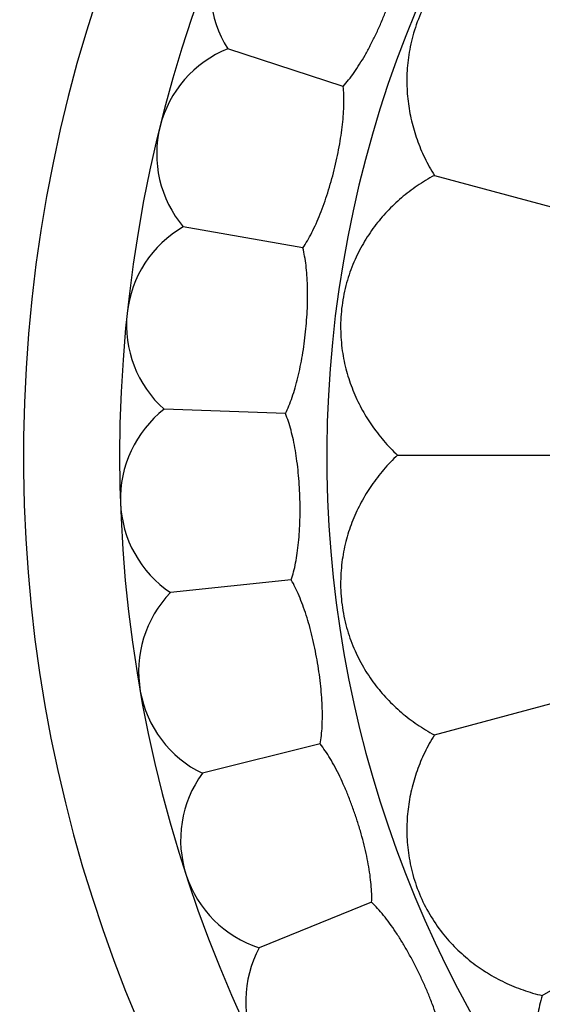
# Model space of a CAD drawing. Units: inches. Extents: x 7.1 to 14.8, y -2.5 to 21.1.
# Drawn here: x 9.6 to 10.1, y 6.6 to 7.4 of the extents above; entities that cross this region are included whole.
import ezdxf

# ---------------------------------------------------------------- set-up
doc = ezdxf.new("R2010")
doc.units = ezdxf.units.IN
doc.header["$LTSCALE"] = 1.21
doc.header["$MEASUREMENT"] = 0
doc.layers.get('0').update_dxf_attribs({"linetype": 'CONTINUOUS'})

msp = doc.modelspace()

# ---------------------------------------------------------------- linework, layer by layer
at = {"color": 7, "linetype": 'CONTINUOUS'}
for p, q in [((9.93506, 7.38611), (9.83309, 7.41925)), ((10.01562, 7.30741), (10.50868, 7.17529)), ((9.89948, 7.2434), (9.79389, 7.26202)), ((9.88411, 7.09713), (9.77695, 7.10087)), ((9.98309, 7.06034), (10.49354, 7.06034)), ((9.88924, 6.95014), (9.78261, 6.93894)), ((10.01562, 6.81327), (10.50868, 6.94539)), ((10.11098, 6.58304), (10.55305, 6.83827)), ((9.91478, 6.8053), (9.81075, 6.77936)), ((9.96023, 6.66542), (9.86082, 6.62525))]:
    msp.add_line(p, q, dxfattribs=at)
msp.add_circle((10.93769, 7.06034), 3.875, dxfattribs=at)
at = {"color": 9, "linetype": 'CONTINUOUS'}
for radius in [3.625, 3.40907, 3.19157, 2.97179]:
    msp.add_circle((10.93769, 7.06034), radius, dxfattribs=at)
for radius, start, end in [(2.75358, 273.47728, 266.51153), (1.01701, 286.55466, 253.44534)]:
    msp.add_arc((10.93769, 7.06034), radius, start, end, dxfattribs=at)
at = {"color": 7, "linetype": 'CONTINUOUS'}
for centre, radius, start, end in [((10.93769, 7.06034), 1.285, 282.31715, 257.68277), ((10.93769, 7.06034), 1.2, 283.4553, 256.5448), ((9.91779, 7.47241), 0.1, 103.88606, 212.11394), ((9.87037, 7.32645), 0.1, 111.88606, 220.11394), ((9.84372, 7.17532), 0.1, 119.88606, 228.11394), ((9.83836, 7.02195), 0.1, 127.88606, 236.11394), ((9.8544, 6.86933), 0.1, 135.88606, 244.11394), ((9.89153, 6.72042), 0.1, 143.88606, 252.11394), ((9.94902, 6.57813), 0.1, 151.88606, 260.11394)]:
    msp.add_arc(centre, radius, start, end, dxfattribs=at)
for points, knots in [([(10.11098, 7.53764), (10.10522, 7.5363), (10.09391, 7.53301), (10.07766, 7.52631), (10.06232, 7.51795), (10.04791, 7.50791), (10.03448, 7.49604), (10.0221, 7.48213), (10.01106, 7.46601), (10.002, 7.44792), (9.99562, 7.42872), (9.99202, 7.40951), (9.99094, 7.39092), (9.99204, 7.37303), (9.99513, 7.35574), (10.00007, 7.33899), (10.00682, 7.32276), (10.01249, 7.31244), (10.01562, 7.30741)], [0, 0, 0, 0, 0.060693, 0.120496, 0.17987, 0.239461, 0.300203, 0.363285, 0.429926, 0.500001, 0.570075, 0.636716, 0.699797, 0.76054, 0.820131, 0.879504, 0.939307, 1, 1, 1, 1]), ([(9.93506, 7.38611), (9.93674, 7.38795), (9.9401, 7.39194), (9.94493, 7.39849), (9.94975, 7.4058), (9.95452, 7.4138), (9.95918, 7.42237), (9.96369, 7.43142), (9.96801, 7.44083), (9.97208, 7.45047), (9.97585, 7.46024), (9.97928, 7.47), (9.98232, 7.47965), (9.98492, 7.48906), (9.98705, 7.49812), (9.98866, 7.50673), (9.98974, 7.5148), (9.99009, 7.52), (9.99016, 7.52248)], [0, 0, 0, 0, 0.050031, 0.104711, 0.163616, 0.226214, 0.291878, 0.359908, 0.429547, 0.5, 0.570453, 0.640092, 0.708122, 0.773786, 0.836384, 0.895289, 0.949969, 1, 1, 1, 1]), ([(9.89948, 7.2434), (9.90089, 7.24546), (9.90366, 7.24987), (9.90753, 7.25703), (9.91129, 7.26495), (9.91489, 7.27353), (9.91832, 7.28267), (9.92153, 7.29226), (9.92449, 7.30217), (9.92718, 7.31229), (9.92956, 7.32249), (9.93159, 7.33263), (9.93326, 7.3426), (9.93453, 7.35228), (9.93537, 7.36155), (9.93577, 7.37031), (9.93571, 7.37844), (9.93534, 7.38364), (9.93506, 7.38611)], [0, 0, 0, 0, 0.050031, 0.104711, 0.163616, 0.226214, 0.291878, 0.359908, 0.429547, 0.5, 0.570453, 0.640092, 0.708122, 0.773786, 0.836384, 0.895289, 0.949969, 1, 1, 1, 1]), ([(10.01562, 7.30741), (10.01039, 7.30462), (10.00032, 7.29851), (9.98637, 7.28784), (9.97371, 7.2758), (9.96239, 7.26237), (9.95249, 7.24743), (9.94414, 7.23079), (9.93764, 7.21236), (9.93357, 7.19254), (9.93237, 7.17234), (9.93388, 7.15286), (9.93704, 7.1375), (9.94055, 7.12594), (9.9446, 7.11492), (9.95079, 7.10172), (9.9599, 7.08682), (9.97062, 7.07289), (9.97877, 7.06439), (9.98309, 7.06034)], [0, 0, 0, 0, 0.060691, 0.120492, 0.179863, 0.239452, 0.300193, 0.363273, 0.429912, 0.499986, 0.57006, 0.636699, 0.699779, 0.730376, 0.760546, 0.820136, 0.879508, 0.939309, 1, 1, 1, 1]), ([(9.88411, 7.09713), (9.88522, 7.09936), (9.88734, 7.10412), (9.89018, 7.11174), (9.8928, 7.12011), (9.89518, 7.12911), (9.89729, 7.13863), (9.89914, 7.14858), (9.9007, 7.15881), (9.90195, 7.1692), (9.90288, 7.17963), (9.90349, 7.18996), (9.90375, 7.20007), (9.90366, 7.20983), (9.90321, 7.21913), (9.90239, 7.22785), (9.90119, 7.2359), (9.9001, 7.241), (9.89948, 7.2434)], [0, 0, 0, 0, 0.050031, 0.104711, 0.163616, 0.226214, 0.291878, 0.359908, 0.429547, 0.5, 0.570453, 0.640092, 0.708122, 0.773786, 0.836384, 0.895289, 0.949969, 1, 1, 1, 1]), ([(9.88924, 6.95014), (9.89003, 6.9525), (9.89147, 6.95751), (9.89322, 6.96546), (9.89465, 6.9741), (9.89575, 6.98335), (9.89652, 6.99308), (9.89697, 7.00318), (9.89708, 7.01353), (9.89688, 7.02399), (9.89635, 7.03445), (9.89551, 7.04477), (9.89437, 7.05481), (9.89292, 7.06446), (9.89118, 7.07361), (9.88915, 7.08213), (9.88685, 7.08994), (9.88506, 7.09483), (9.88411, 7.09713)], [0, 0, 0, 0, 0.050031, 0.104711, 0.163616, 0.226214, 0.291878, 0.359908, 0.429547, 0.5, 0.570453, 0.640092, 0.708122, 0.773786, 0.836384, 0.895289, 0.949969, 1, 1, 1, 1]), ([(9.98309, 7.06034), (9.97877, 7.05629), (9.97062, 7.04779), (9.9599, 7.03386), (9.95079, 7.01896), (9.94333, 7.00306), (9.93764, 6.98606), (9.93388, 6.96783), (9.93237, 6.94834), (9.93357, 6.92815), (9.93764, 6.90832), (9.94413, 6.8899), (9.95117, 6.87589), (9.95755, 6.86562), (9.96432, 6.85603), (9.97371, 6.84488), (9.98637, 6.83284), (10.00032, 6.82217), (10.01039, 6.81606), (10.01562, 6.81327)], [0, 0, 0, 0, 0.060691, 0.120492, 0.179863, 0.239452, 0.300193, 0.363273, 0.429912, 0.499986, 0.57006, 0.636699, 0.699779, 0.730376, 0.760546, 0.820136, 0.879508, 0.939309, 1, 1, 1, 1]), ([(9.91478, 6.8053), (9.91523, 6.80775), (9.91597, 6.8129), (9.91659, 6.82102), (9.9168, 6.82978), (9.91661, 6.83909), (9.91602, 6.84883), (9.91505, 6.85889), (9.91373, 6.86916), (9.91207, 6.87949), (9.91009, 6.88978), (9.90782, 6.89987), (9.90529, 6.90966), (9.90251, 6.91902), (9.89951, 6.92783), (9.89632, 6.93599), (9.89296, 6.9434), (9.8905, 6.948), (9.88924, 6.95014)], [0, 0, 0, 0, 0.050031, 0.104711, 0.163616, 0.226214, 0.291878, 0.359908, 0.429547, 0.5, 0.570453, 0.640092, 0.708122, 0.773786, 0.836384, 0.895289, 0.949969, 1, 1, 1, 1]), ([(10.01562, 6.81327), (10.01249, 6.80824), (10.00682, 6.79792), (10.00007, 6.7817), (9.99513, 6.76494), (9.99204, 6.74765), (9.99094, 6.72976), (9.99202, 6.71117), (9.99562, 6.69197), (10.002, 6.67276), (10.01106, 6.65467), (10.0221, 6.63855), (10.03252, 6.62684), (10.04134, 6.61858), (10.05036, 6.61106), (10.06232, 6.60273), (10.07766, 6.59437), (10.09391, 6.58767), (10.10522, 6.58438), (10.11098, 6.58304)], [0, 0, 0, 0, 0.060691, 0.120492, 0.179863, 0.239452, 0.300193, 0.363273, 0.429912, 0.499986, 0.57006, 0.636699, 0.699779, 0.730376, 0.760546, 0.820136, 0.879508, 0.939309, 1, 1, 1, 1]), ([(9.96023, 6.66542), (9.96034, 6.6679), (9.96035, 6.67312), (9.95984, 6.68124), (9.95883, 6.68994), (9.95734, 6.69913), (9.9554, 6.7087), (9.95304, 6.71853), (9.9503, 6.72851), (9.94722, 6.73851), (9.94383, 6.74842), (9.94018, 6.75811), (9.93631, 6.76745), (9.93225, 6.77633), (9.92806, 6.78463), (9.92376, 6.79227), (9.9194, 6.79914), (9.91633, 6.80335), (9.91478, 6.8053)], [0, 0, 0, 0, 0.050031, 0.104711, 0.163616, 0.226214, 0.291878, 0.359908, 0.429547, 0.5, 0.570453, 0.640092, 0.708122, 0.773786, 0.836384, 0.895289, 0.949969, 1, 1, 1, 1]), ([(10.0247, 6.53323), (10.02447, 6.5357), (10.02375, 6.54086), (10.02211, 6.54884), (10.0199, 6.55732), (10.01715, 6.56621), (10.01389, 6.57541), (10.01019, 6.58482), (10.00609, 6.59432), (10.00164, 6.6038), (9.99691, 6.61314), (9.99195, 6.62222), (9.98682, 6.63093), (9.98157, 6.63916), (9.97626, 6.6468), (9.97094, 6.65377), (9.96566, 6.65996), (9.96203, 6.66371), (9.96023, 6.66542)], [0, 0, 0, 0, 0.050031, 0.104711, 0.163616, 0.226214, 0.291878, 0.359908, 0.429547, 0.5, 0.570453, 0.640092, 0.708122, 0.773786, 0.836384, 0.895289, 0.949969, 1, 1, 1, 1]), ([(10.11098, 6.58304), (10.10926, 6.57737), (10.10646, 6.56593), (10.10414, 6.54852), (10.1037, 6.53105), (10.10519, 6.51356), (10.10876, 6.49599), (10.11462, 6.47831), (10.12306, 6.46069), (10.1342, 6.4438), (10.14763, 6.42867), (10.16247, 6.41595), (10.17556, 6.40734), (10.18622, 6.40164), (10.19688, 6.39671), (10.21059, 6.39176), (10.22757, 6.38766), (10.24499, 6.38539), (10.25677, 6.38514), (10.26268, 6.38533)], [0, 0, 0, 0, 0.060691, 0.120492, 0.179863, 0.239452, 0.300193, 0.363273, 0.429912, 0.499986, 0.57006, 0.636699, 0.699779, 0.730376, 0.760546, 0.820136, 0.879508, 0.939309, 1, 1, 1, 1])]:
    msp.add_open_spline(points, degree=3, knots=knots, dxfattribs=at)

doc.saveas('drawing.dxf')
